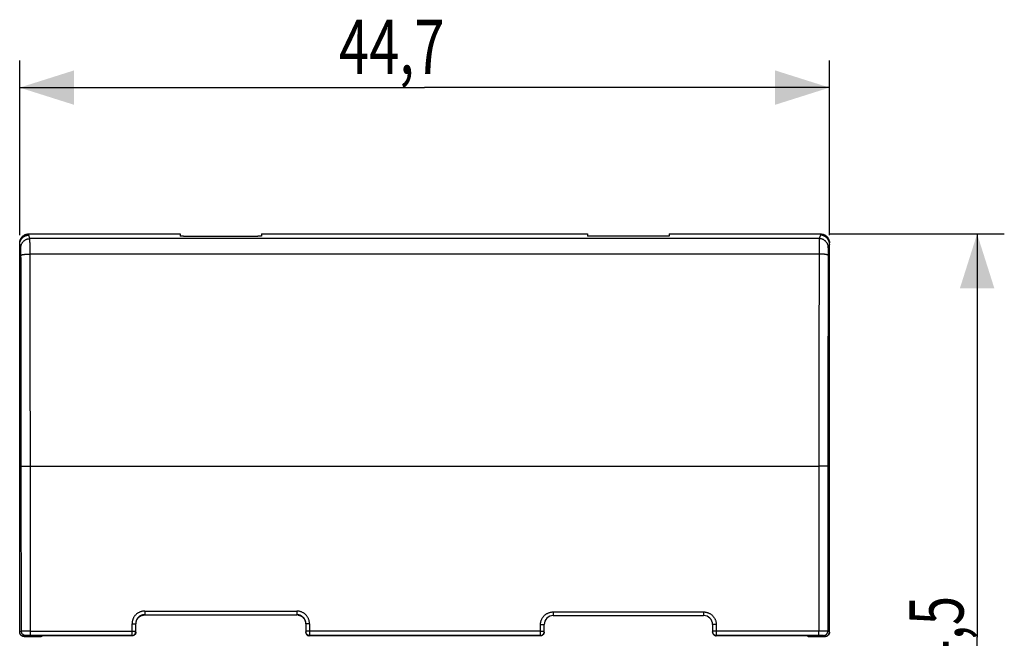
# Model space of a CAD drawing. Extents: x -49.9 to 31.9, y -22.2 to 34.2.
# Drawn here: x -22.4 to 31.9, y 0 to 34.1 of the extents above; entities that cross this region are included whole.
import ezdxf

# ---------------------------------------------------------------- set-up
doc = ezdxf.new("R2010")
doc.units = 0
doc.header["$LTSCALE"] = 16.335
doc.layers.get('0').update_dxf_attribs({"linetype": 'CONTINUOUS'})
doc.styles.get("Standard").update_dxf_attribs({"font": 'txt', "width": 0.8})
doc.dimstyles.new('DIMSTYLE_1', dxfattribs={"dimtxt": 3, "dimasz": 3, "dimexe": 0.18, "dimexo": 0.0625, "dimgap": 0.09, "dimtad": 1, "dimdec": 1, "dimtxsty": 'STANDARD', "dimcen": 0.09, "dimazin": 3, "dimtfac": 1, "dimtdec": 1, "dimtofl": 0, "dimtmove": 0, "dimatfit": 3, "dimtolj": 1})
doc.dimstyles.new('DIMSTYLE_2', dxfattribs={"dimtxt": 3, "dimasz": 3, "dimexe": 0.18, "dimexo": 0.0625, "dimgap": 0.09, "dimtad": 1, "dimtxsty": 'STANDARD', "dimcen": 0.09, "dimazin": 3, "dimtfac": 1, "dimtofl": 0, "dimtmove": 0, "dimatfit": 3, "dimtolj": 1})

# ---------------------------------------------------------------- blocks, each defined once
blk = doc.blocks.new('*D1')
at = {"color": 7, "linetype": 'CONTINUOUS'}
for p, q in [((-22.425, 22.253), (-22.425, 31.9)), ((22.275, 22.253), (22.275, 31.9)), ((-22.425, 30.4), (-0.075, 30.4)), ((22.275, 30.4), (-0.075, 30.4))]:
    blk.add_line(p, q, dxfattribs=at)
for points in [[(-19.425, 31.35), (-22.425, 30.4), (-19.425, 29.45)], [(19.275, 29.45), (22.275, 30.4), (19.275, 31.35)]]:
    blk.add_solid(points, dxfattribs=at)
at = {"color": 7, "linetype": 'CONTINUOUS', "width": 0.732143}
blk.add_text('44,7', height=3, dxfattribs=at).set_placement((-4.799, 31.15))
blk = doc.blocks.new('*D2')
at = {"color": 7, "linetype": 'CONTINUOUS'}
for p, q in [((22.275, 22.321), (31.925, 22.321)), ((30.425, 22.321), (30.425, 0.063)), ((30.425, -22.195), (30.425, 0.063)), ((22.256, -22.195), (31.925, -22.195))]:
    blk.add_line(p, q, dxfattribs=at)
for points in [[(31.375, 19.321), (30.425, 22.321), (29.475, 19.321)], [(29.475, -19.195), (30.425, -22.195), (31.375, -19.195)]]:
    blk.add_solid(points, dxfattribs=at)
at = {"color": 7, "linetype": 'CONTINUOUS', "width": 0.714286}
blk.add_text('44,5', height=3, rotation=90, dxfattribs=at).set_placement((29.675, -3.343))

msp = doc.modelspace()

# ---------------------------------------------------------------- linework, layer by layer
at = {"color": 9, "linetype": 'CONTINUOUS'}
for p, q in [((-21.925, 22.252), (-21.925, 22.321)), ((21.775, 22.321), (21.775, 22.252)), ((-22.361, 21.561), (-22.425, 21.753)), ((-21.861, 22.06), (-21.925, 22.252)), ((21.711, 22.06), (-21.861, 22.06)), ((21.775, 22.252), (21.711, 22.06)), ((22.275, 21.753), (22.211, 21.561)), ((21.703, 21.211), (-21.853, 21.211)), ((-21.836, 9.5), (21.686, 9.5)), ((-15.523, 1.499), (-15.523, 1.298)), ((-15.523, 1.499), (-7.127, 1.499)), ((-15.511, 1.286), (-15.523, 1.298)), ((-15.523, 1.298), (-7.127, 1.298)), ((-7.139, 1.286), (-7.127, 1.298)), ((-7.127, 1.499), (-7.127, 1.298)), ((7.025, 1.451), (15.325, 1.451)), ((7.025, 1.451), (7.025, 1.25)), ((15.325, 1.451), (15.325, 1.25)), ((-16.223, 0.398), (-16.223, 0.798)), ((-16.011, 0.786), (-16.023, 0.798)), ((-6.639, 0.786), (-6.627, 0.798)), ((-6.427, 0.798), (-6.427, 0.398)), ((6.325, 0.137), (6.325, 0.75)), ((16.025, 0.75), (16.025, 0.137)), ((-22.334, 0.395), (-22.425, 0.35)), ((-22.084, 0.145), (-22.175, 0.1)), ((-22.175, 0.1), (-22.175, 0.089)), ((-21.834, 0.148), (-21.834, 0.398)), ((-21.834, 0.398), (-16.023, 0.398)), ((-16.223, 0.148), (-21.834, 0.148)), ((-16.903, 0.126), (-16.907, 0.126)), ((-16.212, 0.137), (-16.223, 0.148)), ((-16.011, 0.336), (-16.023, 0.348)), ((-6.627, 0.348), (-6.639, 0.336)), ((6.325, 0.398), (-6.627, 0.398)), ((-6.427, 0.148), (-6.438, 0.137)), ((6.325, 0.148), (-6.427, 0.148)), ((-5.743, 0.126), (-5.747, 0.126)), ((5.597, 0.126), (5.593, 0.126)), ((6.325, 0.398), (6.525, 0.398)), ((21.684, 0.398), (15.825, 0.398)), ((21.684, 0.148), (16.025, 0.148)), ((16.757, 0.126), (16.753, 0.126)), ((21.684, 0.148), (21.684, 0.398)), ((22.025, 0.1), (21.934, 0.145)), ((22.025, 0.089), (22.025, 0.1)), ((22.275, 0.35), (22.184, 0.395))]:
    msp.add_line(p, q, dxfattribs=at)
at = {"color": 7, "linetype": 'CONTINUOUS'}
for p, q in [((-21.925, 22.321), (-13.575, 22.321)), ((-13.575, 22.321), (-13.575, 22.206)), ((-9.075, 22.321), (-9.075, 22.206)), ((-9.075, 22.321), (8.925, 22.321)), ((8.925, 22.321), (8.925, 22.206)), ((13.425, 22.321), (13.425, 22.206)), ((13.425, 22.321), (21.775, 22.321)), ((-22.425, 0.339), (-22.425, 21.821)), ((-13.375, 22.196), (-9.275, 22.196)), ((13.225, 22.196), (9.125, 22.196)), ((22.275, 0.339), (22.275, 21.821)), ((-15.511, 1.286), (-7.139, 1.286)), ((7.025, 1.25), (15.325, 1.25)), ((-16.011, 0.337), (-16.011, 0.786)), ((-6.639, 0.786), (-6.639, 0.337)), ((6.525, 0.337), (6.525, 0.75)), ((15.825, 0.75), (15.825, 0.337)), ((-22.175, 0.089), (-21.248, 0.089)), ((-21.248, 0.089), (-21.173, 0.126)), ((-16.907, 0.126), (-21.173, 0.126)), ((-16.903, 0.126), (-16.907, 0.126)), ((-16.208, 0.137), (-16.903, 0.126)), ((-16.208, 0.137), (-16.212, 0.137)), ((-6.442, 0.137), (-6.438, 0.137)), ((-5.747, 0.126), (-6.442, 0.137)), ((-5.743, 0.126), (-5.747, 0.126)), ((5.593, 0.126), (-5.743, 0.126)), ((5.597, 0.126), (5.593, 0.126)), ((6.328, 0.137), (5.597, 0.126)), ((6.328, 0.137), (6.325, 0.137)), ((16.022, 0.137), (16.025, 0.137)), ((16.753, 0.126), (16.022, 0.137)), ((16.757, 0.126), (16.753, 0.126)), ((21.023, 0.126), (16.757, 0.126)), ((21.098, 0.089), (21.023, 0.126)), ((21.098, 0.089), (22.025, 0.089))]:
    msp.add_line(p, q, dxfattribs=at)
for centre, start, end in [((7.025, 0.75), 90, 180), ((15.325, 0.75), 0, 90)]:
    msp.add_arc(centre, 0.5, start, end, dxfattribs=at)
for points, knots in [([(-22.425, 21.821), (-22.425, 21.837), (-22.423, 21.87), (-22.416, 21.919), (-22.404, 21.966), (-22.388, 22.013), (-22.367, 22.057), (-22.341, 22.099), (-22.312, 22.139), (-22.279, 22.175), (-22.243, 22.208), (-22.203, 22.238), (-22.161, 22.263), (-22.117, 22.284), (-22.07, 22.301), (-22.023, 22.313), (-21.974, 22.32), (-21.941, 22.321), (-21.925, 22.321)], [0, 0, 0, 0, 0.062595, 0.125185, 0.187768, 0.25034, 0.312901, 0.375444, 0.437974, 0.500482, 0.562974, 0.625447, 0.687902, 0.750342, 0.812768, 0.875184, 0.937594, 1, 1, 1, 1]), ([(21.775, 22.321), (21.791, 22.321), (21.824, 22.32), (21.873, 22.313), (21.92, 22.301), (21.967, 22.284), (22.011, 22.263), (22.053, 22.238), (22.093, 22.208), (22.129, 22.175), (22.162, 22.139), (22.191, 22.099), (22.217, 22.057), (22.238, 22.013), (22.254, 21.966), (22.266, 21.919), (22.273, 21.87), (22.275, 21.837), (22.275, 21.821)], [0, 0, 0, 0, 0.062406, 0.124816, 0.187232, 0.249658, 0.312098, 0.374553, 0.437026, 0.499518, 0.562026, 0.624556, 0.687099, 0.74966, 0.812232, 0.874815, 0.937405, 1, 1, 1, 1]), ([(-22.425, 21.753), (-22.425, 21.767), (-22.424, 21.796), (-22.418, 21.84), (-22.409, 21.882), (-22.395, 21.924), (-22.379, 21.964), (-22.359, 22.003), (-22.335, 22.039), (-22.308, 22.074), (-22.279, 22.106), (-22.247, 22.136), (-22.212, 22.162), (-22.175, 22.186), (-22.136, 22.206), (-22.096, 22.223), (-22.054, 22.236), (-22.012, 22.245), (-21.969, 22.251), (-21.94, 22.252), (-21.925, 22.252)], [0, 0, 0, 0, 0.055757, 0.111237, 0.16673, 0.222236, 0.277755, 0.333285, 0.388825, 0.444376, 0.499934, 0.555499, 0.611068, 0.66664, 0.722213, 0.777783, 0.83335, 0.88891, 0.944461, 1, 1, 1, 1]), ([(-13.375, 22.196), (-13.383, 22.196), (-13.399, 22.196), (-13.423, 22.196), (-13.445, 22.196), (-13.467, 22.197), (-13.488, 22.197), (-13.507, 22.198), (-13.524, 22.199), (-13.539, 22.2), (-13.551, 22.201), (-13.561, 22.202), (-13.568, 22.203), (-13.572, 22.204), (-13.575, 22.205), (-13.575, 22.206)], [0, 0, 0, 0, 0.119467, 0.237842, 0.352484, 0.461817, 0.565117, 0.660047, 0.744887, 0.819398, 0.882069, 0.931621, 0.96787, 0.990438, 1, 1, 1, 1]), ([(-9.075, 22.206), (-9.075, 22.205), (-9.078, 22.204), (-9.082, 22.203), (-9.089, 22.202), (-9.099, 22.201), (-9.111, 22.2), (-9.126, 22.199), (-9.143, 22.198), (-9.162, 22.197), (-9.183, 22.197), (-9.205, 22.196), (-9.227, 22.196), (-9.251, 22.196), (-9.267, 22.196), (-9.275, 22.196)], [0, 0, 0, 0, 0.009562, 0.03213, 0.068379, 0.117931, 0.180602, 0.255113, 0.339953, 0.434883, 0.538183, 0.647516, 0.762158, 0.880533, 1, 1, 1, 1]), ([(9.125, 22.196), (9.117, 22.196), (9.101, 22.196), (9.077, 22.196), (9.055, 22.196), (9.033, 22.197), (9.012, 22.197), (8.993, 22.198), (8.976, 22.199), (8.961, 22.2), (8.949, 22.201), (8.939, 22.202), (8.932, 22.203), (8.928, 22.204), (8.925, 22.205), (8.925, 22.206)], [0, 0, 0, 0, 0.119467, 0.237842, 0.352484, 0.461817, 0.565117, 0.660047, 0.744887, 0.819398, 0.882069, 0.931621, 0.96787, 0.990438, 1, 1, 1, 1]), ([(13.425, 22.206), (13.425, 22.205), (13.422, 22.204), (13.418, 22.203), (13.411, 22.202), (13.401, 22.201), (13.389, 22.2), (13.374, 22.199), (13.357, 22.198), (13.338, 22.197), (13.317, 22.197), (13.295, 22.196), (13.273, 22.196), (13.249, 22.196), (13.233, 22.196), (13.225, 22.196)], [0, 0, 0, 0, 0.009562, 0.03213, 0.068379, 0.117931, 0.180602, 0.255113, 0.339953, 0.434883, 0.538183, 0.647516, 0.762158, 0.880533, 1, 1, 1, 1]), ([(22.275, 21.753), (22.275, 21.767), (22.274, 21.796), (22.268, 21.84), (22.259, 21.882), (22.245, 21.924), (22.229, 21.964), (22.209, 22.003), (22.185, 22.039), (22.158, 22.074), (22.129, 22.106), (22.097, 22.136), (22.062, 22.162), (22.025, 22.186), (21.986, 22.206), (21.946, 22.223), (21.904, 22.236), (21.862, 22.245), (21.819, 22.251), (21.79, 22.252), (21.775, 22.252)], [0, 0, 0, 0, 0.055757, 0.111237, 0.16673, 0.222236, 0.277755, 0.333285, 0.388825, 0.444376, 0.499934, 0.555499, 0.611068, 0.66664, 0.722213, 0.777783, 0.83335, 0.88891, 0.944461, 1, 1, 1, 1]), ([(-16.007, 0.849), (-16.005, 0.865), (-16, 0.896), (-15.987, 0.942), (-15.971, 0.987), (-15.95, 1.029), (-15.925, 1.069), (-15.897, 1.106), (-15.866, 1.141), (-15.831, 1.172), (-15.794, 1.2), (-15.754, 1.225), (-15.712, 1.246), (-15.667, 1.262), (-15.621, 1.275), (-15.59, 1.28), (-15.574, 1.282)], [0, 0, 0, 0, 0.072591, 0.144693, 0.216263, 0.287596, 0.358507, 0.429338, 0.5, 0.570662, 0.641493, 0.712404, 0.783737, 0.855307, 0.927409, 1, 1, 1, 1]), ([(-15.574, 1.282), (-15.567, 1.283), (-15.553, 1.285), (-15.532, 1.286), (-15.518, 1.286), (-15.511, 1.286)], [0, 0, 0, 0, 0.337172, 0.669824, 1, 1, 1, 1]), ([(-7.076, 1.282), (-7.083, 1.283), (-7.097, 1.285), (-7.118, 1.286), (-7.132, 1.286), (-7.139, 1.286)], [0, 0, 0, 0, 0.337172, 0.669824, 1, 1, 1, 1]), ([(-7.076, 1.282), (-7.06, 1.28), (-7.029, 1.275), (-6.983, 1.262), (-6.938, 1.246), (-6.896, 1.225), (-6.856, 1.2), (-6.819, 1.172), (-6.784, 1.141), (-6.753, 1.106), (-6.725, 1.069), (-6.7, 1.029), (-6.679, 0.987), (-6.663, 0.942), (-6.65, 0.896), (-6.645, 0.865), (-6.643, 0.849)], [0, 0, 0, 0, 0.072591, 0.144693, 0.216263, 0.287596, 0.358507, 0.429338, 0.5, 0.570662, 0.641493, 0.712404, 0.783737, 0.855307, 0.927409, 1, 1, 1, 1]), ([(-16.007, 0.849), (-16.008, 0.842), (-16.01, 0.828), (-16.011, 0.807), (-16.011, 0.793), (-16.011, 0.786)], [0, 0, 0, 0, 0.337172, 0.669824, 1, 1, 1, 1]), ([(-6.643, 0.849), (-6.642, 0.842), (-6.64, 0.828), (-6.639, 0.807), (-6.639, 0.793), (-6.639, 0.786)], [0, 0, 0, 0, 0.337172, 0.669824, 1, 1, 1, 1]), ([(-22.175, 0.1), (-22.185, 0.1), (-22.205, 0.101), (-22.235, 0.107), (-22.264, 0.116), (-22.291, 0.128), (-22.317, 0.144), (-22.341, 0.162), (-22.363, 0.184), (-22.381, 0.208), (-22.397, 0.234), (-22.409, 0.261), (-22.418, 0.29), (-22.424, 0.32), (-22.425, 0.34), (-22.425, 0.35)], [0, 0, 0, 0, 0.076931, 0.15386, 0.230787, 0.307713, 0.384638, 0.461562, 0.538486, 0.615409, 0.692334, 0.76926, 0.846187, 0.923116, 1, 1, 1, 1]), ([(-22.175, 0.089), (-22.184, 0.089), (-22.203, 0.09), (-22.231, 0.094), (-22.258, 0.102), (-22.284, 0.113), (-22.308, 0.126), (-22.331, 0.143), (-22.352, 0.162), (-22.371, 0.182), (-22.387, 0.205), (-22.401, 0.23), (-22.411, 0.256), (-22.419, 0.283), (-22.424, 0.311), (-22.425, 0.329), (-22.425, 0.339)], [0, 0, 0, 0, 0.071186, 0.142755, 0.214194, 0.285371, 0.356969, 0.428656, 0.499973, 0.571296, 0.64299, 0.714586, 0.785762, 0.857221, 0.928806, 1, 1, 1, 1]), ([(-16.011, 0.336), (-16.011, 0.328), (-16.012, 0.312), (-16.017, 0.287), (-16.024, 0.264), (-16.035, 0.242), (-16.047, 0.221), (-16.063, 0.202), (-16.08, 0.185), (-16.099, 0.17), (-16.12, 0.158), (-16.142, 0.149), (-16.165, 0.142), (-16.187, 0.138), (-16.201, 0.137), (-16.208, 0.137)], [0, 0, 0, 0, 0.07957, 0.158807, 0.237729, 0.316348, 0.394669, 0.472696, 0.550431, 0.62788, 0.705051, 0.781957, 0.858613, 0.935038, 1, 1, 1, 1]), ([(-16.011, 0.336), (-16.011, 0.336), (-16.011, 0.337), (-16.011, 0.337), (-16.011, 0.337), (-16.011, 0.337)], [0, 0, 0, 0, 0.333322, 0.666655, 1, 1, 1, 1]), ([(-6.639, 0.336), (-6.639, 0.336), (-6.639, 0.337), (-6.639, 0.337), (-6.639, 0.337), (-6.639, 0.337)], [0, 0, 0, 0, 0.333322, 0.666655, 1, 1, 1, 1]), ([(-6.639, 0.336), (-6.639, 0.328), (-6.638, 0.312), (-6.633, 0.287), (-6.626, 0.264), (-6.615, 0.242), (-6.603, 0.221), (-6.587, 0.202), (-6.57, 0.185), (-6.551, 0.17), (-6.53, 0.158), (-6.508, 0.149), (-6.485, 0.142), (-6.463, 0.138), (-6.449, 0.137), (-6.442, 0.137)], [0, 0, 0, 0, 0.07957, 0.158807, 0.237729, 0.316348, 0.394669, 0.472696, 0.550431, 0.62788, 0.705051, 0.781957, 0.858613, 0.935038, 1, 1, 1, 1]), ([(6.525, 0.337), (6.525, 0.329), (6.524, 0.312), (6.519, 0.288), (6.512, 0.264), (6.502, 0.242), (6.489, 0.221), (6.474, 0.203), (6.457, 0.186), (6.437, 0.171), (6.417, 0.159), (6.395, 0.149), (6.372, 0.142), (6.35, 0.138), (6.335, 0.137), (6.328, 0.137)], [0, 0, 0, 0, 0.0796, 0.158872, 0.237829, 0.316478, 0.39482, 0.472857, 0.550591, 0.628027, 0.705175, 0.78205, 0.85867, 0.935058, 1, 1, 1, 1]), ([(15.825, 0.337), (15.825, 0.329), (15.826, 0.312), (15.831, 0.288), (15.838, 0.264), (15.848, 0.242), (15.861, 0.221), (15.876, 0.203), (15.893, 0.186), (15.913, 0.171), (15.933, 0.159), (15.955, 0.149), (15.978, 0.142), (16, 0.138), (16.015, 0.137), (16.022, 0.137)], [0, 0, 0, 0, 0.0796, 0.158872, 0.237829, 0.316478, 0.39482, 0.472857, 0.550591, 0.628027, 0.705175, 0.78205, 0.85867, 0.935058, 1, 1, 1, 1]), ([(22.025, 0.1), (22.035, 0.1), (22.055, 0.101), (22.085, 0.107), (22.114, 0.116), (22.141, 0.128), (22.167, 0.144), (22.191, 0.162), (22.213, 0.184), (22.231, 0.208), (22.247, 0.234), (22.259, 0.261), (22.268, 0.29), (22.274, 0.32), (22.275, 0.34), (22.275, 0.35)], [0, 0, 0, 0, 0.076931, 0.15386, 0.230787, 0.307713, 0.384638, 0.461562, 0.538486, 0.615409, 0.692334, 0.76926, 0.846187, 0.923116, 1, 1, 1, 1]), ([(22.275, 0.339), (22.275, 0.329), (22.274, 0.311), (22.269, 0.283), (22.261, 0.256), (22.251, 0.23), (22.237, 0.205), (22.221, 0.182), (22.202, 0.162), (22.181, 0.143), (22.158, 0.126), (22.134, 0.113), (22.108, 0.102), (22.081, 0.094), (22.053, 0.09), (22.034, 0.089), (22.025, 0.089)], [0, 0, 0, 0, 0.071194, 0.142779, 0.214238, 0.285414, 0.35701, 0.428704, 0.500027, 0.571344, 0.643031, 0.714629, 0.785806, 0.857245, 0.928814, 1, 1, 1, 1])]:
    msp.add_open_spline(points, degree=3, knots=knots, dxfattribs=at)
at = {"color": 9, "linetype": 'CONTINUOUS'}
for points, knots in [([(-22.361, 21.561), (-22.361, 21.578), (-22.359, 21.613), (-22.351, 21.665), (-22.337, 21.715), (-22.318, 21.764), (-22.295, 21.811), (-22.266, 21.855), (-22.233, 21.895), (-22.196, 21.932), (-22.155, 21.965), (-22.111, 21.994), (-22.065, 22.018), (-22.016, 22.037), (-21.965, 22.05), (-21.913, 22.058), (-21.879, 22.06), (-21.861, 22.06)], [0, 0, 0, 0, 0.06661, 0.133228, 0.199855, 0.266493, 0.333141, 0.399799, 0.466468, 0.533146, 0.599831, 0.666523, 0.733218, 0.799916, 0.866614, 0.933309, 1, 1, 1, 1]), ([(-21.853, 21.211), (-21.853, 21.239), (-21.853, 21.294), (-21.853, 21.376), (-21.854, 21.456), (-21.854, 21.533), (-21.854, 21.606), (-21.855, 21.676), (-21.855, 21.74), (-21.856, 21.8), (-21.856, 21.855), (-21.857, 21.904), (-21.857, 21.946), (-21.858, 21.983), (-21.859, 22.012), (-21.859, 22.034), (-21.86, 22.05), (-21.861, 22.058), (-21.861, 22.06)], [0, 0, 0, 0, 0.098801, 0.195593, 0.289673, 0.380351, 0.466964, 0.548879, 0.625497, 0.696258, 0.760643, 0.818183, 0.868457, 0.911096, 0.945791, 0.972288, 0.990398, 1, 1, 1, 1]), ([(21.711, 22.06), (21.711, 22.058), (21.71, 22.05), (21.709, 22.034), (21.709, 22.012), (21.708, 21.983), (21.707, 21.946), (21.707, 21.904), (21.706, 21.855), (21.706, 21.8), (21.705, 21.74), (21.705, 21.676), (21.704, 21.606), (21.704, 21.533), (21.704, 21.456), (21.703, 21.376), (21.703, 21.294), (21.703, 21.239), (21.703, 21.211)], [0, 0, 0, 0, 0.009602, 0.027712, 0.054209, 0.088904, 0.131543, 0.181817, 0.239357, 0.303742, 0.374503, 0.451121, 0.533036, 0.619649, 0.710327, 0.804407, 0.901199, 1, 1, 1, 1]), ([(22.211, 21.561), (22.211, 21.578), (22.209, 21.613), (22.201, 21.665), (22.187, 21.715), (22.168, 21.764), (22.145, 21.811), (22.116, 21.855), (22.083, 21.895), (22.046, 21.932), (22.005, 21.965), (21.961, 21.994), (21.915, 22.018), (21.866, 22.037), (21.815, 22.05), (21.763, 22.058), (21.729, 22.06), (21.711, 22.06)], [0, 0, 0, 0, 0.06661, 0.133228, 0.199855, 0.266493, 0.333141, 0.399799, 0.466468, 0.533146, 0.599831, 0.666523, 0.733218, 0.799916, 0.866614, 0.933309, 1, 1, 1, 1]), ([(-22.353, 21.136), (-22.353, 21.15), (-22.353, 21.178), (-22.353, 21.219), (-22.353, 21.259), (-22.354, 21.297), (-22.354, 21.334), (-22.355, 21.369), (-22.355, 21.401), (-22.356, 21.431), (-22.356, 21.458), (-22.357, 21.483), (-22.357, 21.504), (-22.358, 21.522), (-22.359, 21.537), (-22.359, 21.548), (-22.36, 21.556), (-22.361, 21.56), (-22.361, 21.561)], [0, 0, 0, 0, 0.098742, 0.195506, 0.289561, 0.380214, 0.466806, 0.548702, 0.625304, 0.696051, 0.760428, 0.817963, 0.868238, 0.910885, 0.945597, 0.972124, 0.990287, 1, 1, 1, 1]), ([(-22.353, 21.136), (-22.353, 21.139), (-22.349, 21.145), (-22.339, 21.153), (-22.325, 21.16), (-22.306, 21.167), (-22.282, 21.174), (-22.253, 21.18), (-22.22, 21.186), (-22.183, 21.191), (-22.143, 21.196), (-22.1, 21.201), (-22.053, 21.204), (-22.005, 21.207), (-21.955, 21.209), (-21.904, 21.21), (-21.87, 21.211), (-21.853, 21.211)], [0, 0, 0, 0, 0.016521, 0.039297, 0.070342, 0.110203, 0.15886, 0.216011, 0.281178, 0.353752, 0.43302, 0.518181, 0.608364, 0.702635, 0.800014, 0.899482, 1, 1, 1, 1]), ([(-21.836, 9.5), (-21.836, 10.06), (-21.836, 11.179), (-21.838, 12.857), (-21.84, 14.533), (-21.842, 16.207), (-21.845, 17.878), (-21.849, 19.546), (-21.851, 20.656), (-21.853, 21.211)], [0, 0, 0, 0, 0.143409, 0.286717, 0.429874, 0.572831, 0.715537, 0.857943, 1, 1, 1, 1]), ([(21.703, 21.211), (21.701, 20.656), (21.699, 19.546), (21.695, 17.878), (21.692, 16.207), (21.69, 14.533), (21.688, 12.857), (21.686, 11.179), (21.686, 10.06), (21.686, 9.5)], [0, 0, 0, 0, 0.142057, 0.284463, 0.427169, 0.570126, 0.713283, 0.856591, 1, 1, 1, 1]), ([(22.203, 21.136), (22.203, 21.139), (22.199, 21.145), (22.189, 21.153), (22.175, 21.16), (22.156, 21.167), (22.132, 21.174), (22.103, 21.18), (22.07, 21.186), (22.033, 21.191), (21.993, 21.196), (21.95, 21.201), (21.903, 21.204), (21.855, 21.207), (21.805, 21.209), (21.754, 21.21), (21.72, 21.211), (21.703, 21.211)], [0, 0, 0, 0, 0.016521, 0.039297, 0.070342, 0.110203, 0.15886, 0.216011, 0.281178, 0.353752, 0.43302, 0.518181, 0.608364, 0.702635, 0.800014, 0.899482, 1, 1, 1, 1]), ([(22.211, 21.561), (22.211, 21.56), (22.21, 21.556), (22.209, 21.548), (22.209, 21.537), (22.208, 21.522), (22.207, 21.504), (22.207, 21.483), (22.206, 21.458), (22.206, 21.431), (22.205, 21.401), (22.205, 21.369), (22.204, 21.334), (22.204, 21.297), (22.203, 21.259), (22.203, 21.219), (22.203, 21.178), (22.203, 21.15), (22.203, 21.136)], [0, 0, 0, 0, 0.009713, 0.027876, 0.054403, 0.089115, 0.131762, 0.182037, 0.239572, 0.303949, 0.374696, 0.451298, 0.533194, 0.619786, 0.710439, 0.804494, 0.901258, 1, 1, 1, 1]), ([(-22.336, 9.491), (-22.336, 10.047), (-22.336, 11.16), (-22.338, 12.829), (-22.34, 14.496), (-22.342, 16.161), (-22.345, 17.822), (-22.349, 19.48), (-22.351, 20.585), (-22.353, 21.136)], [0, 0, 0, 0, 0.143409, 0.286717, 0.429874, 0.572831, 0.715537, 0.857944, 1, 1, 1, 1]), ([(22.203, 21.136), (22.201, 20.585), (22.199, 19.48), (22.195, 17.822), (22.192, 16.161), (22.19, 14.496), (22.188, 12.829), (22.186, 11.16), (22.186, 10.047), (22.186, 9.491)], [0, 0, 0, 0, 0.142056, 0.284463, 0.427169, 0.570126, 0.713283, 0.856591, 1, 1, 1, 1]), ([(-22.336, 9.491), (-22.335, 9.491), (-22.33, 9.491), (-22.322, 9.493), (-22.307, 9.493), (-22.288, 9.494), (-22.264, 9.495), (-22.236, 9.496), (-22.203, 9.497), (-22.166, 9.498), (-22.126, 9.498), (-22.082, 9.499), (-22.036, 9.499), (-21.988, 9.5), (-21.938, 9.5), (-21.887, 9.5), (-21.853, 9.5), (-21.836, 9.5)], [0, 0, 0, 0, 0.007421, 0.025315, 0.053608, 0.09202, 0.140146, 0.197477, 0.263399, 0.337208, 0.418115, 0.505254, 0.597691, 0.694436, 0.794454, 0.896674, 1, 1, 1, 1]), ([(-22.334, 0.395), (-22.334, 1.406), (-22.334, 3.427), (-22.335, 6.459), (-22.335, 8.48), (-22.336, 9.491)], [0, 0, 0, 0, 0.333352, 0.666687, 1, 1, 1, 1]), ([(-21.834, 0.398), (-21.834, 1.409), (-21.834, 3.432), (-21.835, 6.466), (-21.835, 8.489), (-21.836, 9.5)], [0, 0, 0, 0, 0.333353, 0.666687, 1, 1, 1, 1]), ([(21.686, 9.5), (21.685, 8.489), (21.685, 6.466), (21.684, 3.432), (21.684, 1.409), (21.684, 0.398)], [0, 0, 0, 0, 0.333313, 0.666647, 1, 1, 1, 1]), ([(22.186, 9.491), (22.185, 9.491), (22.18, 9.491), (22.172, 9.493), (22.157, 9.493), (22.138, 9.494), (22.114, 9.495), (22.086, 9.496), (22.053, 9.497), (22.016, 9.498), (21.976, 9.498), (21.932, 9.499), (21.886, 9.499), (21.838, 9.5), (21.788, 9.5), (21.737, 9.5), (21.703, 9.5), (21.686, 9.5)], [0, 0, 0, 0, 0.007421, 0.025315, 0.053608, 0.09202, 0.140146, 0.197477, 0.263399, 0.337208, 0.418115, 0.505254, 0.597691, 0.694436, 0.794454, 0.896674, 1, 1, 1, 1]), ([(22.186, 9.491), (22.185, 8.48), (22.185, 6.459), (22.184, 3.427), (22.184, 1.406), (22.184, 0.395)], [0, 0, 0, 0, 0.333313, 0.666648, 1, 1, 1, 1]), ([(-15.523, 1.499), (-15.544, 1.499), (-15.587, 1.497), (-15.651, 1.488), (-15.714, 1.473), (-15.776, 1.452), (-15.835, 1.426), (-15.892, 1.395), (-15.945, 1.358), (-15.995, 1.317), (-16.041, 1.271), (-16.082, 1.221), (-16.119, 1.167), (-16.151, 1.111), (-16.177, 1.051), (-16.197, 0.99), (-16.212, 0.927), (-16.221, 0.863), (-16.223, 0.82), (-16.223, 0.798)], [0, 0, 0, 0, 0.058281, 0.117008, 0.175963, 0.234963, 0.293857, 0.352675, 0.41152, 0.470415, 0.529328, 0.588231, 0.647094, 0.705938, 0.764867, 0.823906, 0.882904, 0.941674, 1, 1, 1, 1]), ([(-15.523, 1.298), (-15.538, 1.298), (-15.569, 1.297), (-15.615, 1.29), (-15.66, 1.28), (-15.704, 1.265), (-15.746, 1.246), (-15.786, 1.224), (-15.825, 1.198), (-15.86, 1.168), (-15.893, 1.135), (-15.923, 1.1), (-15.949, 1.062), (-15.971, 1.021), (-15.99, 0.979), (-16.005, 0.935), (-16.015, 0.89), (-16.022, 0.844), (-16.023, 0.813), (-16.023, 0.798)], [0, 0, 0, 0, 0.058323, 0.11706, 0.176023, 0.235028, 0.293926, 0.352747, 0.411591, 0.470483, 0.529391, 0.588288, 0.647141, 0.705975, 0.764891, 0.823917, 0.882901, 0.941657, 1, 1, 1, 1]), ([(-6.427, 0.798), (-6.427, 0.82), (-6.429, 0.863), (-6.438, 0.927), (-6.453, 0.99), (-6.473, 1.051), (-6.499, 1.111), (-6.531, 1.167), (-6.568, 1.221), (-6.609, 1.271), (-6.655, 1.317), (-6.705, 1.358), (-6.758, 1.395), (-6.815, 1.426), (-6.874, 1.452), (-6.936, 1.473), (-6.999, 1.488), (-7.063, 1.497), (-7.106, 1.499), (-7.127, 1.499)], [0, 0, 0, 0, 0.058331, 0.117106, 0.176106, 0.235144, 0.294071, 0.352915, 0.411778, 0.470682, 0.529595, 0.588489, 0.647334, 0.706153, 0.765048, 0.824049, 0.883002, 0.941724, 1, 1, 1, 1]), ([(-6.627, 0.798), (-6.627, 0.813), (-6.628, 0.844), (-6.635, 0.89), (-6.645, 0.935), (-6.66, 0.979), (-6.679, 1.021), (-6.701, 1.062), (-6.727, 1.1), (-6.757, 1.135), (-6.79, 1.168), (-6.825, 1.198), (-6.864, 1.224), (-6.904, 1.246), (-6.946, 1.265), (-6.99, 1.28), (-7.035, 1.29), (-7.081, 1.297), (-7.112, 1.298), (-7.127, 1.298)], [0, 0, 0, 0, 0.05835, 0.117111, 0.176097, 0.235122, 0.294037, 0.352871, 0.411724, 0.470621, 0.529529, 0.588421, 0.647265, 0.706085, 0.764985, 0.823991, 0.882952, 0.941684, 1, 1, 1, 1]), ([(6.325, 0.75), (6.325, 0.77), (6.327, 0.811), (6.335, 0.872), (6.348, 0.931), (6.366, 0.99), (6.39, 1.046), (6.418, 1.101), (6.451, 1.152), (6.488, 1.201), (6.529, 1.246), (6.575, 1.288), (6.623, 1.325), (6.675, 1.358), (6.729, 1.386), (6.786, 1.409), (6.844, 1.428), (6.904, 1.441), (6.964, 1.449), (7.005, 1.451), (7.025, 1.451)], [0, 0, 0, 0, 0.05507, 0.110547, 0.166246, 0.222012, 0.2777, 0.333288, 0.388864, 0.444481, 0.500119, 0.555754, 0.61136, 0.666915, 0.722471, 0.778115, 0.833837, 0.889501, 0.944952, 1, 1, 1, 1]), ([(15.325, 1.451), (15.345, 1.451), (15.386, 1.449), (15.446, 1.441), (15.506, 1.428), (15.564, 1.409), (15.621, 1.386), (15.675, 1.358), (15.727, 1.325), (15.775, 1.288), (15.821, 1.246), (15.862, 1.201), (15.899, 1.152), (15.932, 1.101), (15.96, 1.047), (15.984, 0.99), (16.002, 0.931), (16.015, 0.872), (16.023, 0.811), (16.025, 0.77), (16.025, 0.75)], [0, 0, 0, 0, 0.05502, 0.110448, 0.166102, 0.221827, 0.277479, 0.333039, 0.388593, 0.444197, 0.499831, 0.55547, 0.611089, 0.666666, 0.72225, 0.777929, 0.833692, 0.889402, 0.944902, 1, 1, 1, 1]), ([(-16.223, 0.798), (-16.215, 0.798), (-16.199, 0.798), (-16.176, 0.798), (-16.153, 0.798), (-16.131, 0.798), (-16.11, 0.798), (-16.092, 0.798), (-16.075, 0.798), (-16.06, 0.798), (-16.047, 0.798), (-16.037, 0.798), (-16.03, 0.798), (-16.026, 0.798), (-16.024, 0.798), (-16.023, 0.798)], [0, 0, 0, 0, 0.119874, 0.23802, 0.352733, 0.46236, 0.565319, 0.660125, 0.745412, 0.819949, 0.882663, 0.932647, 0.969182, 0.991741, 1, 1, 1, 1]), ([(-16.023, 0.398), (-16.023, 0.464), (-16.023, 0.598), (-16.023, 0.731), (-16.023, 0.798)], [0, 0, 0, 0, 0.500001, 1, 1, 1, 1]), ([(-6.427, 0.798), (-6.435, 0.798), (-6.451, 0.798), (-6.474, 0.798), (-6.497, 0.798), (-6.519, 0.798), (-6.54, 0.798), (-6.558, 0.798), (-6.575, 0.798), (-6.59, 0.798), (-6.603, 0.798), (-6.613, 0.798), (-6.62, 0.798), (-6.624, 0.798), (-6.626, 0.798), (-6.627, 0.798)], [0, 0, 0, 0, 0.119874, 0.23802, 0.352733, 0.46236, 0.565319, 0.660125, 0.745412, 0.81995, 0.882663, 0.932647, 0.969182, 0.991741, 1, 1, 1, 1]), ([(-6.627, 0.798), (-6.627, 0.731), (-6.627, 0.598), (-6.627, 0.464), (-6.627, 0.398)], [0, 0, 0, 0, 0.499999, 1, 1, 1, 1]), ([(6.325, 0.75), (6.334, 0.75), (6.351, 0.75), (6.376, 0.75), (6.401, 0.75), (6.424, 0.75), (6.446, 0.75), (6.466, 0.75), (6.483, 0.75), (6.497, 0.75), (6.508, 0.75), (6.518, 0.751), (6.521, 0.749), (6.525, 0.751), (6.525, 0.75)], [0, 0, 0, 0, 0.130526, 0.258818, 0.382682, 0.499998, 0.608759, 0.707104, 0.79335, 0.866022, 0.923877, 0.965923, 0.991443, 1, 1, 1, 1]), ([(16.025, 0.75), (16.016, 0.75), (15.999, 0.75), (15.974, 0.75), (15.949, 0.75), (15.926, 0.75), (15.904, 0.75), (15.884, 0.75), (15.867, 0.75), (15.853, 0.75), (15.842, 0.75), (15.832, 0.751), (15.829, 0.749), (15.825, 0.751), (15.825, 0.75)], [0, 0, 0, 0, 0.130526, 0.258818, 0.382682, 0.499998, 0.608759, 0.707104, 0.79335, 0.866022, 0.923876, 0.965923, 0.991443, 1, 1, 1, 1]), ([(-21.834, 0.398), (-21.85, 0.398), (-21.882, 0.398), (-21.93, 0.398), (-21.977, 0.398), (-22.023, 0.398), (-22.067, 0.397), (-22.108, 0.397), (-22.147, 0.397), (-22.184, 0.397), (-22.216, 0.397), (-22.246, 0.397), (-22.271, 0.397), (-22.292, 0.396), (-22.309, 0.396), (-22.321, 0.396), (-22.329, 0.396), (-22.333, 0.396), (-22.334, 0.395)], [0, 0, 0, 0, 0.096948, 0.192974, 0.287186, 0.378693, 0.466633, 0.55018, 0.628545, 0.70099, 0.766834, 0.825457, 0.876306, 0.918903, 0.952846, 0.977818, 0.993582, 1, 1, 1, 1]), ([(-22.084, 0.145), (-22.094, 0.145), (-22.114, 0.147), (-22.144, 0.152), (-22.173, 0.161), (-22.201, 0.174), (-22.226, 0.189), (-22.25, 0.208), (-22.272, 0.229), (-22.29, 0.253), (-22.306, 0.279), (-22.318, 0.307), (-22.327, 0.335), (-22.333, 0.365), (-22.334, 0.385), (-22.334, 0.395)], [0, 0, 0, 0, 0.076916, 0.153833, 0.230752, 0.307673, 0.384595, 0.461519, 0.538445, 0.615371, 0.692297, 0.769224, 0.84615, 0.923076, 1, 1, 1, 1]), ([(-21.834, 0.148), (-21.842, 0.148), (-21.858, 0.148), (-21.882, 0.148), (-21.906, 0.147), (-21.929, 0.147), (-21.95, 0.147), (-21.971, 0.147), (-21.991, 0.147), (-22.009, 0.147), (-22.025, 0.147), (-22.04, 0.147), (-22.053, 0.146), (-22.063, 0.146), (-22.072, 0.146), (-22.078, 0.146), (-22.082, 0.146), (-22.084, 0.146), (-22.084, 0.145)], [0, 0, 0, 0, 0.096873, 0.192899, 0.287111, 0.378618, 0.46656, 0.550109, 0.628477, 0.700925, 0.766773, 0.825399, 0.876251, 0.918851, 0.952798, 0.977774, 0.99355, 1, 1, 1, 1]), ([(-16.223, 0.148), (-16.223, 0.148), (-16.223, 0.15), (-16.223, 0.155), (-16.223, 0.163), (-16.223, 0.174), (-16.223, 0.188), (-16.223, 0.204), (-16.223, 0.222), (-16.223, 0.243), (-16.223, 0.266), (-16.223, 0.29), (-16.223, 0.316), (-16.223, 0.343), (-16.223, 0.37), (-16.223, 0.388), (-16.223, 0.398)], [0, 0, 0, 0, 0.007194, 0.026735, 0.058382, 0.101742, 0.156274, 0.2213, 0.296009, 0.379473, 0.470652, 0.568411, 0.671532, 0.778733, 0.888678, 1, 1, 1, 1]), ([(-16.223, 0.148), (-16.214, 0.148), (-16.196, 0.149), (-16.171, 0.154), (-16.146, 0.162), (-16.122, 0.174), (-16.1, 0.188), (-16.081, 0.206), (-16.063, 0.225), (-16.049, 0.247), (-16.037, 0.271), (-16.029, 0.296), (-16.024, 0.321), (-16.023, 0.339), (-16.023, 0.348)], [0, 0, 0, 0, 0.083332, 0.166664, 0.249998, 0.333331, 0.416666, 0.5, 0.583335, 0.666669, 0.750003, 0.833336, 0.916668, 1, 1, 1, 1]), ([(-16.023, 0.348), (-16.023, 0.348), (-16.023, 0.348), (-16.023, 0.349), (-16.023, 0.351), (-16.023, 0.353), (-16.023, 0.356), (-16.023, 0.359), (-16.023, 0.363), (-16.023, 0.367), (-16.023, 0.371), (-16.023, 0.376), (-16.023, 0.381), (-16.023, 0.387), (-16.023, 0.392), (-16.023, 0.396), (-16.023, 0.398)], [0, 0, 0, 0, 0.007243, 0.026796, 0.058447, 0.101809, 0.156343, 0.221373, 0.29609, 0.379563, 0.47075, 0.568516, 0.671643, 0.778848, 0.888793, 1, 1, 1, 1]), ([(-6.627, 0.398), (-6.627, 0.396), (-6.627, 0.392), (-6.627, 0.387), (-6.627, 0.381), (-6.627, 0.376), (-6.627, 0.371), (-6.627, 0.367), (-6.627, 0.363), (-6.627, 0.359), (-6.627, 0.356), (-6.627, 0.353), (-6.627, 0.351), (-6.627, 0.349), (-6.627, 0.348), (-6.627, 0.348), (-6.627, 0.348)], [0, 0, 0, 0, 0.111207, 0.221152, 0.328357, 0.431484, 0.52925, 0.620437, 0.70391, 0.778627, 0.843657, 0.898191, 0.941553, 0.973204, 0.992757, 1, 1, 1, 1]), ([(-6.427, 0.148), (-6.436, 0.148), (-6.454, 0.149), (-6.479, 0.154), (-6.504, 0.162), (-6.528, 0.174), (-6.55, 0.188), (-6.569, 0.206), (-6.587, 0.225), (-6.601, 0.247), (-6.613, 0.271), (-6.621, 0.296), (-6.626, 0.321), (-6.627, 0.339), (-6.627, 0.348)], [0, 0, 0, 0, 0.083332, 0.166664, 0.249997, 0.333331, 0.416666, 0.5, 0.583334, 0.666669, 0.750003, 0.833336, 0.916668, 1, 1, 1, 1]), ([(-6.427, 0.398), (-6.427, 0.388), (-6.427, 0.37), (-6.427, 0.343), (-6.427, 0.316), (-6.427, 0.29), (-6.427, 0.266), (-6.427, 0.243), (-6.427, 0.222), (-6.427, 0.204), (-6.427, 0.188), (-6.427, 0.174), (-6.427, 0.163), (-6.427, 0.155), (-6.427, 0.15), (-6.427, 0.148), (-6.427, 0.148)], [0, 0, 0, 0, 0.111322, 0.221267, 0.328468, 0.431589, 0.529348, 0.620527, 0.703991, 0.7787, 0.843726, 0.898258, 0.941618, 0.973265, 0.992806, 1, 1, 1, 1]), ([(6.325, 0.148), (6.334, 0.148), (6.351, 0.149), (6.377, 0.154), (6.402, 0.162), (6.425, 0.174), (6.447, 0.188), (6.467, 0.206), (6.484, 0.225), (6.499, 0.247), (6.51, 0.271), (6.519, 0.296), (6.524, 0.321), (6.525, 0.339), (6.525, 0.348)], [0, 0, 0, 0, 0.083335, 0.16667, 0.250004, 0.333339, 0.416673, 0.500006, 0.583339, 0.666672, 0.750004, 0.833336, 0.916668, 1, 1, 1, 1]), ([(16.025, 0.148), (16.016, 0.148), (15.999, 0.149), (15.973, 0.154), (15.948, 0.162), (15.925, 0.174), (15.903, 0.188), (15.883, 0.206), (15.866, 0.225), (15.851, 0.247), (15.84, 0.271), (15.831, 0.296), (15.827, 0.319), (15.825, 0.333), (15.825, 0.339)], [0, 0, 0, 0, 0.085717, 0.171433, 0.25715, 0.342866, 0.428582, 0.514297, 0.600012, 0.685726, 0.77144, 0.857154, 0.942868, 1, 1, 1, 1]), ([(22.184, 0.395), (22.183, 0.396), (22.179, 0.396), (22.171, 0.396), (22.159, 0.396), (22.142, 0.396), (22.121, 0.397), (22.096, 0.397), (22.066, 0.397), (22.034, 0.397), (21.997, 0.397), (21.958, 0.397), (21.917, 0.397), (21.873, 0.398), (21.827, 0.398), (21.78, 0.398), (21.732, 0.398), (21.7, 0.398), (21.684, 0.398)], [0, 0, 0, 0, 0.006418, 0.022182, 0.047154, 0.081097, 0.123694, 0.174543, 0.233166, 0.29901, 0.371455, 0.44982, 0.533367, 0.621307, 0.712814, 0.807026, 0.903052, 1, 1, 1, 1]), ([(21.934, 0.145), (21.934, 0.146), (21.932, 0.146), (21.928, 0.146), (21.922, 0.146), (21.913, 0.146), (21.903, 0.146), (21.89, 0.147), (21.875, 0.147), (21.859, 0.147), (21.841, 0.147), (21.821, 0.147), (21.8, 0.147), (21.779, 0.147), (21.756, 0.147), (21.732, 0.148), (21.708, 0.148), (21.692, 0.148), (21.684, 0.148)], [0, 0, 0, 0, 0.00645, 0.022226, 0.047202, 0.081149, 0.123749, 0.174601, 0.233227, 0.299075, 0.371523, 0.449891, 0.53344, 0.621382, 0.712889, 0.807101, 0.903127, 1, 1, 1, 1]), ([(21.934, 0.145), (21.944, 0.145), (21.964, 0.147), (21.994, 0.152), (22.023, 0.161), (22.051, 0.174), (22.076, 0.189), (22.1, 0.208), (22.122, 0.229), (22.14, 0.253), (22.156, 0.279), (22.168, 0.307), (22.177, 0.335), (22.183, 0.365), (22.184, 0.385), (22.184, 0.395)], [0, 0, 0, 0, 0.076916, 0.153833, 0.230752, 0.307673, 0.384595, 0.461519, 0.538444, 0.615371, 0.692297, 0.769224, 0.84615, 0.923076, 1, 1, 1, 1])]:
    msp.add_open_spline(points, degree=3, knots=knots, dxfattribs=at)
msp.add_open_spline([(15.825, 0.339), (15.825, 0.342), (15.825, 0.345), (15.825, 0.348)], degree=3, dxfattribs=at)

# ---------------------------------------------------------------- dimensions: what is measured, and where the dimension line sits
at = {"color": 7, "linetype": 'CONTINUOUS'}
dim = msp.add_linear_dim(base=(22.275, 30.4), p1=(-22.425, 22.253), p2=(22.275, 22.253), dimstyle='DIMSTYLE_2', dxfattribs=at)
dim.commit()
dim.dimension.update_dxf_attribs({"geometry": '*D1', "text_midpoint": (-0.406, 32.65), "dimtype": 160})
dim = msp.add_linear_dim(base=(30.425, -22.195), p1=(22.275, 22.321), p2=(22.256, -22.195), angle=270, dimstyle='DIMSTYLE_1', dxfattribs=at)
dim.commit()
dim.dimension.update_dxf_attribs({"geometry": '*D2', "text_midpoint": (28.175, 0.943), "dimtype": 160})

doc.saveas('drawing.dxf')
